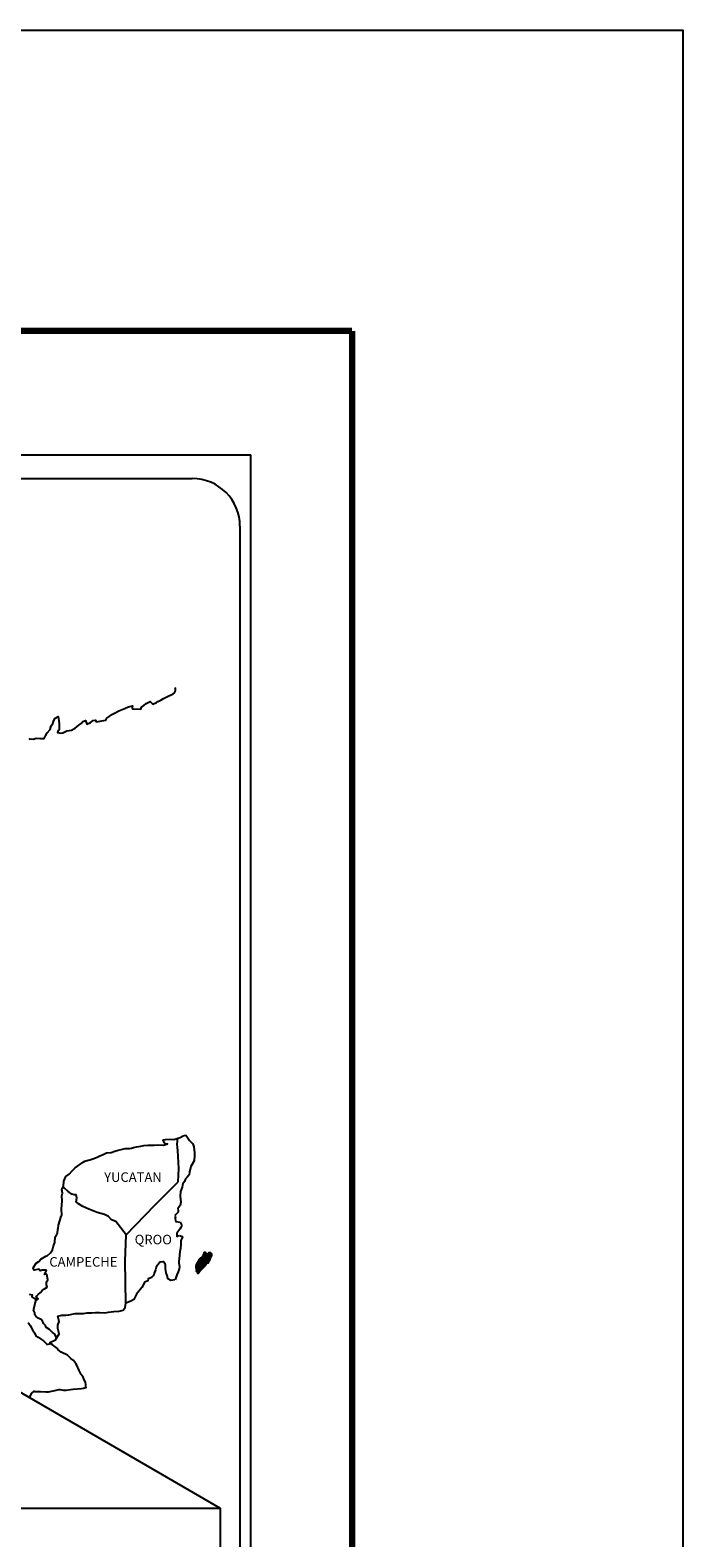
# Model space of a CAD drawing. Units: millimetres. Extents: x 349950 to 352350, y 2570228 to 2574228.
# Drawn here: x 352186 to 352350, y 2573849 to 2574228 of the extents above; entities that cross this region are included whole.
import ezdxf

# ---------------------------------------------------------------- set-up
doc = ezdxf.new("R2010")
doc.units = ezdxf.units.MM
doc.layers.add('Lomo', color=7, linetype='Continuous')
doc.styles.add('ROMANS', font='romans.shx')
picture_1 = doc.add_image_def('image1.jpg', size_in_pixel=(1057, 627))

msp = doc.modelspace()

# ---------------------------------------------------------------- linework, layer by layer
at = {"layer": 'Lomo', "color": 7}
for p, q in [((351927.24, 2574121.59), (352241.53, 2574121.59)), ((352241.53, 2572523.95), (352241.53, 2574121.59)), ((351943.04, 2574115.61), (352226.81, 2574115.61)), ((352238.81, 2574103.61), (352238.81, 2573687))]:
    msp.add_line(p, q, dxfattribs=at)
at = {"layer": 'Lomo'}
msp.add_line((352029.2, 2573975.42), (352233.8, 2573856.82, 2.32), dxfattribs=at)
at = {"layer": 'Lomo', "color": 7, "linetype": 'Continuous'}
for p, q in [((352223, 2573948.25), (352223.21, 2573949.78)), ((352223.2, 2573946.67), (352223, 2573948.25)), ((352223.45, 2573942.18), (352223.2, 2573946.67)), ((352223.26, 2573938.83), (352223.45, 2573942.18)), ((352217.42, 2573932.97), (352223.26, 2573938.83)), ((352210.15, 2573925.49), (352217.42, 2573932.97)), ((352209.91, 2573918.88), (352210.15, 2573925.49)), ((352210.12, 2573908.32), (352209.91, 2573918.88))]:
    msp.add_line(p, q, dxfattribs=at)
at = {"layer": 'Lomo', "color": 5, "linetype": 'Continuous'}
for p, q in [((352223, 2573948.25), (352223, 2573948.25)), ((352223.21, 2573949.78), (352223.78, 2573949.94)), ((352223.78, 2573949.94), (352224.56, 2573950.38)), ((352224.56, 2573950.38), (352224.9, 2573950.53)), ((352224.9, 2573950.53), (352225.29, 2573950.43)), ((352225.29, 2573950.43), (352226.08, 2573949.25)), ((352226.08, 2573949.25), (352226.91, 2573948.41)), ((352226.91, 2573948.41), (352227.21, 2573947.62)), ((352227.21, 2573947.62), (352227.41, 2573946.14)), ((352227.26, 2573944.07), (352226.44, 2573942.69)), ((352227.36, 2573945.35), (352227.26, 2573944.07)), ((352227.41, 2573946.14), (352227.36, 2573945.35)), ((352225.5, 2573940.02), (352225.07, 2573939.58)), ((352226, 2573940.61), (352225.5, 2573940.02)), ((352226.14, 2573941.21), (352226, 2573940.61)), ((352226.44, 2573942.69), (352226.14, 2573941.21)), ((352223.84, 2573936.36), (352223.8, 2573935.23)), ((352224.24, 2573937.51), (352223.84, 2573936.36)), ((352224.33, 2573938), (352224.24, 2573937.51)), ((352224.43, 2573938.34), (352224.33, 2573938)), ((352224.82, 2573938.94), (352224.43, 2573938.34)), ((352225.07, 2573939.58), (352224.82, 2573938.94)), ((352223.46, 2573932.47), (352223.22, 2573932.32)), ((352223.22, 2573932.32), (352223.27, 2573931.43)), ((352223.76, 2573932.86), (352223.46, 2573932.47)), ((352223.9, 2573933.75), (352223.76, 2573932.86)), ((352223.8, 2573935.23), (352223.9, 2573933.75)), ((352223.27, 2573931.18), (352222.44, 2573930.34)), ((352222.44, 2573930.34), (352222.58, 2573930)), ((352222.58, 2573930), (352222.53, 2573929.75)), ((352222.53, 2573929.75), (352222.59, 2573928.96)), ((352222.59, 2573928.96), (352222.73, 2573928.86)), ((352222.73, 2573928.86), (352223.76, 2573928.72)), ((352223.27, 2573931.43), (352223.27, 2573931.18)), ((352223.76, 2573928.72), (352224.21, 2573927.83)), ((352223.42, 2573926.55), (352222.94, 2573925.91)), ((352222.94, 2573925.91), (352222.94, 2573924.97)), ((352222.94, 2573924.97), (352223.28, 2573925.21)), ((352223.28, 2573925.21), (352223.72, 2573925.32)), ((352223.72, 2573926.89), (352223.42, 2573926.55)), ((352223.91, 2573927.34), (352223.72, 2573926.89)), ((352223.72, 2573925.32), (352223.91, 2573925.17)), ((352224.21, 2573927.83), (352223.91, 2573927.34)), ((352223.91, 2573925.17), (352224.4, 2573925.11)), ((352224.4, 2573925.11), (352223.92, 2573924.08)), ((352223.72, 2573921.22), (352223.63, 2573920.48)), ((352223.82, 2573922.06), (352223.72, 2573921.22)), ((352223.97, 2573923.09), (352223.82, 2573922.06)), ((352223.92, 2573924.08), (352223.92, 2573923.78)), ((352223.92, 2573923.78), (352223.97, 2573923.09)), ((352223.48, 2573919.64), (352223.39, 2573918.7)), ((352223.39, 2573918.7), (352223.39, 2573918.45)), ((352223.39, 2573918.45), (352223.58, 2573917.57)), ((352223.58, 2573920.18), (352223.48, 2573919.64)), ((352223.58, 2573917.57), (352223.49, 2573916.92)), ((352223.63, 2573920.48), (352223.58, 2573920.18)), ((352222.8, 2573914.95), (352222.49, 2573914.22)), ((352222.95, 2573915.44), (352222.8, 2573914.95)), ((352223.24, 2573916.18), (352222.95, 2573915.44)), ((352223.49, 2573916.92), (352223.24, 2573916.18))]:
    msp.add_line(p, q, dxfattribs=at)
at = {"layer": 'Lomo', "color": 255, "linetype": 'Continuous', "elevation": 2.32}
msp.add_lwpolyline([(349950.21, 2574228.33), (352350.21, 2574228.33), (352350.21, 2572428.33), (349950.21, 2572428.33)], close=True, dxfattribs=at)
at = {"layer": 'Lomo', "color": 7, "linetype": 'Continuous', "const_width": 1.6}
for points in [[(350015.17, 2574152.74), (352267.02, 2574152.74)], [(352267.02, 2572491.43), (352267.02, 2574152.74)]]:
    msp.add_lwpolyline(points, dxfattribs=at)
at = {"layer": 'Lomo', "color": 7, "linetype": 'Continuous'}
for points in [[(352185.8, 2574049.98), (352186.05, 2574050.17), (352186.83, 2574050.07), (352187.56, 2574050.32), (352188.6, 2574050.27), (352189.57, 2574050.27), (352189.87, 2574050.97), (352190.3, 2574051.71), (352191.04, 2574052.55), (352191.33, 2574053.44), (352191.73, 2574054.03), (352191.97, 2574054.82), (352192.36, 2574055.36), (352193.09, 2574055.76), (352193.24, 2574054.67), (352193.34, 2574053.98), (352193.29, 2574052.45), (352193.1, 2574052.26), (352192.9, 2574051.81), (352193.01, 2574051.76), (352193.64, 2574051.61), (352194.28, 2574051.71), (352194.77, 2574051.95), (352195.26, 2574052.16), (352196.43, 2574052.4), (352197.02, 2574052.7), (352197.36, 2574052.9), (352198.39, 2574053.69), (352198.83, 2574054.03), (352199.32, 2574054.53), (352199.95, 2574054.78), (352200.25, 2574053.89), (352201.23, 2574054.33), (352201.92, 2574054.78), (352202.45, 2574054.88), (352202.6, 2574054.48), (352205.05, 2574054.88), (352205.3, 2574055.37), (352206.77, 2574056.36), (352207.06, 2574056.56), (352208.33, 2574057.26), (352210.05, 2574057.89), (352210.14, 2574058), (352210.73, 2574058.24), (352211.12, 2574058.34), (352211.81, 2574058.44), (352211.66, 2574058), (352211.76, 2574057.75), (352213.86, 2574057.61), (352214.06, 2574058.15), (352214.65, 2574058.59), (352215.19, 2574059.08), (352216.26, 2574059.53), (352216.85, 2574058.94), (352217.78, 2574059.29), (352218.12, 2574059.58), (352218.91, 2574059.93), (352219.55, 2574060.32), (352220.43, 2574060.76), (352222, 2574061.46), (352222.34, 2574061.76), (352222.49, 2574062.05), (352222.58, 2574062.4), (352222.63, 2574062.84), (352222.53, 2574063.09)], [(352210.15, 2573925.49), (352207.6, 2573928.87), (352206.47, 2573929.31), (352205.73, 2573930.11), (352204.75, 2573930.6), (352202.88, 2573931.14), (352200.82, 2573931.98), (352199.25, 2573932.63), (352198.17, 2573933.27), (352197.63, 2573933.82), (352197.78, 2573934.7), (352197.57, 2573935.54), (352197.08, 2573935.59), (352196.5, 2573935.69), (352195.61, 2573936.43), (352194.68, 2573937.22), (352194.34, 2573937.47), (352194.01, 2573937.05)], [(352192.65, 2573899.71), (352192.65, 2573899.71), (352192.65, 2573899.71), (352192.15, 2573900.62), (352191.66, 2573900.92), (352190.92, 2573901.71), (352189.99, 2573902.3), (352189.89, 2573902.74), (352189.4, 2573903.23), (352189.3, 2573903.48), (352189.11, 2573903.82), (352188.81, 2573904.22), (352188.42, 2573904.42), (352188.08, 2573904.56), (352187.49, 2573905.06), (352187.24, 2573905.36), (352187.19, 2573905.55), (352187.19, 2573905.9), (352186.94, 2573906.39), (352186.9, 2573906.49), (352186.94, 2573906.84), (352186.94, 2573906.84), (352186.94, 2573906.84), (352187.72, 2573910.09)], [(352185.76, 2573884.46), (352186.49, 2573885.7), (352187.03, 2573886.19), (352187.23, 2573886.1), (352187.52, 2573886.1), (352188.64, 2573886.1), (352189.97, 2573886.05), (352190.61, 2573886.05), (352191.78, 2573886.25), (352192.27, 2573886.39), (352193.25, 2573886.59), (352193.54, 2573886.59), (352194.38, 2573886.45), (352195.11, 2573886.45), (352196.14, 2573886.59), (352196.83, 2573886.7), (352198.93, 2573886.85), (352199.42, 2573886.94), (352199.42, 2573886.94), (352200.16, 2573887.09), (352200.06, 2573887.25), (352200.01, 2573887.78), (352199.96, 2573888.43), (352199.62, 2573889.02), (352199.37, 2573889.71), (352198.88, 2573890.4), (352198.39, 2573891.39), (352197.75, 2573892.72), (352197.55, 2573893.16), (352197.26, 2573893.51), (352196.82, 2573893.95), (352196.27, 2573894.44), (352195.44, 2573895.23), (352193.82, 2573896.02), (352193.04, 2573896.56), (352192.89, 2573896.96), (352191.35, 2573898.09), (352190.98, 2573898.39), (352192.4, 2573899.13), (352193.37, 2573900.61), (352193.03, 2573901.94), (352192.98, 2573902.78), (352193.32, 2573903.67), (352193.03, 2573905.05), (352194.01, 2573905.3), (352195.03, 2573905.3), (352195.77, 2573905.4), (352197.39, 2573905.69), (352198.22, 2573905.7), (352199.49, 2573905.75), (352199.89, 2573905.79), (352199.89, 2573905.79), (352200.38, 2573905.89), (352201.5, 2573905.85), (352202.48, 2573905.95), (352203.46, 2573906), (352204.79, 2573905.9), (352205.77, 2573906.05), (352207.04, 2573906.24), (352208.41, 2573906.3), (352209.39, 2573906.55), (352209.93, 2573907.24), (352210.12, 2573908.32)], [(352185.51, 2573903.44), (352186.06, 2573902.7), (352186.59, 2573901.62), (352187.09, 2573900.83), (352187.48, 2573900.14), (352188.07, 2573899.75), (352188.86, 2573899.15), (352189.35, 2573898.81), (352189.95, 2573898.26), (352190.27, 2573897.94)], [(352190.24, 2573897.94), (352191.27, 2573898.14), (352191.61, 2573897.89)]]:
    msp.add_lwpolyline(points, dxfattribs=at)
at = {"layer": 'Lomo', "color": 5, "linetype": 'Continuous'}
for points in [[(352185.81, 2573910.62), (352186.5, 2573910.42), (352186.45, 2573909.88), (352187.33, 2573909.34), (352187.63, 2573909.19), (352188.03, 2573909.44), (352187.53, 2573909.83), (352187.68, 2573910.18), (352188.07, 2573910.52), (352188.66, 2573910.97), (352189.05, 2573911.51), (352189.64, 2573911.91), (352190.27, 2573912.35), (352190.17, 2573912.94), (352190.17, 2573913.68), (352190.51, 2573914.22), (352190.22, 2573915.51), (352190.02, 2573915.66), (352189.68, 2573915.51), (352190.17, 2573916.55), (352189.92, 2573916.65), (352189.09, 2573916.65), (352188.55, 2573916.45), (352188.25, 2573916.89), (352187.42, 2573916.69), (352187.08, 2573916.59), (352187.08, 2573916.59), (352186.84, 2573916.94), (352186.79, 2573917.23), (352187.52, 2573918.37), (352188.2, 2573918.76), (352188.74, 2573919.35), (352190.01, 2573920.15), (352190.36, 2573920.34), (352191.14, 2573920.94), (352191.67, 2573921.73), (352191.87, 2573922.71), (352192.27, 2573923.6), (352192.36, 2573924.99), (352192.7, 2573925.43), (352192.94, 2573925.93), (352192.99, 2573926.86), (352193.09, 2573927.06), (352193.19, 2573927.95), (352193.53, 2573928.98), (352193.87, 2573930.17), (352193.97, 2573930.37), (352193.91, 2573932.04), (352193.97, 2573932.93), (352194.11, 2573934.02), (352194.01, 2573935.3), (352194.15, 2573935.94), (352194.01, 2573936.93), (352194.44, 2573937.77), (352194.54, 2573938.96), (352194.98, 2573940.14), (352195.86, 2573940.73), (352196.6, 2573941.62), (352197.33, 2573942.31), (352198.56, 2573943.15), (352199.34, 2573943.8), (352199.78, 2573943.99), (352200.61, 2573944.29), (352201.06, 2573944.39), (352201.79, 2573944.64), (352202.47, 2573944.83), (352202.91, 2573945.03), (352203.55, 2573945.33), (352204.38, 2573945.72), (352205.26, 2573946.12), (352206.44, 2573946.17), (352207.32, 2573946.52), (352208.21, 2573946.77), (352208.94, 2573946.96), (352209.91, 2573947.21), (352211.04, 2573947.21), (352211.49, 2573947.31), (352212.02, 2573947.46), (352212.76, 2573947.65), (352213.88, 2573947.81), (352214.62, 2573947.96), (352215.64, 2573948.06), (352217.22, 2573948.01), (352218.1, 2573948.1), (352219.52, 2573948.01), (352220.4, 2573948.3), (352220.54, 2573948.36), (352220.21, 2573948.3), (352219.76, 2573948.75), (352219.47, 2573949.34), (352220.11, 2573949.49), (352221.09, 2573949.54), (352222.16, 2573949.49), (352223.26, 2573949.8)], [(352222.46, 2573914.16), (352221.38, 2573914.01), (352220.69, 2573914.46), (352220.6, 2573914.99), (352220.25, 2573915.98), (352220.05, 2573917.07), (352220.1, 2573917.86), (352220.01, 2573918.21), (352219.46, 2573918.8), (352219.37, 2573918.75), (352218.83, 2573918.65), (352218.63, 2573918.6), (352218.19, 2573918.05), (352218.04, 2573917.91), (352217.7, 2573917.36), (352217.61, 2573917.06), (352217.55, 2573916.72), (352217.46, 2573916.42), (352217.26, 2573915.88), (352217.22, 2573915.78), (352217.22, 2573915.78), (352217.22, 2573915.78), (352217.12, 2573915.48), (352217.12, 2573915.44), (352217.02, 2573915.34), (352216.97, 2573915.19), (352216.53, 2573914.74), (352216.53, 2573914.74), (352216.53, 2573914.74), (352216.24, 2573914.64), (352215.99, 2573914.55), (352215.75, 2573914.4), (352215.65, 2573913.96), (352214.91, 2573913.56), (352214.72, 2573913.36), (352214.09, 2573912.27), (352212.82, 2573910.55), (352212.82, 2573910.55), (352212.08, 2573909.21), (352211.49, 2573908.92), (352210.95, 2573908.67), (352210.12, 2573908.32)]]:
    msp.add_lwpolyline(points, dxfattribs=at)
at = {"layer": 'Lomo', "color": 7}
msp.add_arc((352226.81, 2574103.61), 12, 0, 90, dxfattribs=at)

# ---------------------------------------------------------------- texts
at = {"layer": 'Lomo', "color": 7, "char_height": 2.4, "width": 25.138, "attachment_point": 1, "style": 'ROMANS'}
for s, insert in [('YUCATAN', (352204.64, 2573941.21, 2.32)), ('QROO', (352212.32, 2573925.51, 2.32)), ('CAMPECHE', (352190.85, 2573919.9, 2.32))]:
    msp.add_mtext(s, dxfattribs=dict(at, insert=insert))

# ---------------------------------------------------------------- referenced raster images: frames only (the image files are external)
image = msp.add_image(picture_1, insert=(351938.61, 2573681.72, 2.32), size_in_units=(295.19, 175.1))
image.dxf.flags = 7

# ---------------------------------------------------------------- meshes
at = {"layer": 'Lomo', "color": 5, "linetype": 'Continuous'}
mesh = msp.add_polyface(dxfattribs=at)
corners = [(352228.92, 2573919.67), (352230.85, 2573918.47), (352230.86, 2573918.49), (352228.94, 2573919.68), (352230.87, 2573918.51), (352228.95, 2573919.7), (352231.01, 2573918.76), (352229.18, 2573919.89), (352231.12, 2573918.95), (352229.31, 2573920.08), (352231.15, 2573919.01), (352229.35, 2573920.13), (352231.22, 2573919.13), (352229.45, 2573920.22), (352231.27, 2573919.22), (352229.51, 2573920.31), (352231.3, 2573919.27), (352229.52, 2573920.38), (352231.31, 2573919.32), (352229.53, 2573920.42), (352231.34, 2573919.44), (352229.58, 2573920.53), (352231.38, 2573919.59), (352229.66, 2573920.65), (352231.41, 2573919.72), (352229.7, 2573920.78), (352231.42, 2573919.79), (352229.71, 2573920.85), (352231.45, 2573919.84), (352229.73, 2573920.91), (352231.5, 2573919.92), (352229.73, 2573921.01), (352229.73, 2573921.01), (352231.52, 2573919.95), (352229.78, 2573921.02), (352230.26, 2573920.73), (352231.52, 2573919.95), (352230.34, 2573920.69), (352231.54, 2573919.99), (352230.44, 2573920.67), (352231.55, 2573920), (352230.47, 2573920.66), (352231.57, 2573920.04), (352230.57, 2573920.66), (352231.59, 2573920.07), (352230.63, 2573920.66), (352231.59, 2573920.07), (352230.64, 2573920.66), (352231.61, 2573920.1), (352230.7, 2573920.67), (352231.62, 2573920.12), (352230.74, 2573920.67), (352231.67, 2573920.21), (352230.9, 2573920.69), (352231.71, 2573920.26), (352230.95, 2573920.73), (352231.73, 2573920.3), (352230.97, 2573920.76), (352231.72, 2573920.36), (352231.01, 2573920.8), (352231.72, 2573920.41), (352231.07, 2573920.81), (352231.72, 2573920.43), (352231.09, 2573920.82), (352231.72, 2573920.44), (352231.1, 2573920.82), (352231.25, 2573920.73), (352231.71, 2573920.45), (352231.3, 2573920.71), (352231.71, 2573920.45), (352231.3, 2573920.71), (352231.71, 2573920.45), (352231.31, 2573920.71), (352231.71, 2573920.46), (352231.32, 2573920.71), (352231.71, 2573920.46), (352231.32, 2573920.71), (352231.71, 2573920.47), (352231.33, 2573920.71), (352231.71, 2573920.47), (352231.34, 2573920.71), (352231.71, 2573920.48), (352231.35, 2573920.71), (352231.71, 2573920.5), (352231.38, 2573920.71), (352231.71, 2573920.51), (352231.39, 2573920.71), (352231.71, 2573920.51), (352231.4, 2573920.71), (352231.71, 2573920.51), (352231.4, 2573920.71), (352231.71, 2573920.52), (352231.41, 2573920.71), (352231.71, 2573920.53), (352231.42, 2573920.71), (352231.71, 2573920.56), (352231.44, 2573920.73), (352231.71, 2573920.57), (352231.45, 2573920.73), (352231.71, 2573920.57), (352231.45, 2573920.73), (352231.71, 2573920.58), (352231.46, 2573920.73), (352231.69, 2573920.61), (352231.47, 2573920.74), (352231.68, 2573920.63), (352231.49, 2573920.75), (352231.67, 2573920.65), (352231.51, 2573920.75), (352231.66, 2573920.66), (352231.51, 2573920.75), (352231.64, 2573920.7), (352231.54, 2573920.76), (352231.63, 2573920.72), (352231.56, 2573920.76)]
mesh.append_faces([[corners[k] for k in face] for face in [(0, 1, 2, 3), (3, 2, 4, 5), (5, 4, 6, 7), (7, 6, 8, 9), (9, 8, 10, 11), (11, 10, 12, 13), (13, 12, 14, 15), (15, 14, 16, 17), (17, 16, 18, 19), (19, 18, 20, 21), (21, 20, 22, 23), (23, 22, 24, 25), (25, 24, 26, 27), (27, 26, 28, 29), (29, 28, 30, 31), (32, 30, 33, 34), (35, 33, 36, 37), (37, 36, 38, 39), (39, 38, 40, 41), (41, 40, 42, 43), (43, 42, 44, 45), (45, 44, 46, 47), (47, 46, 48, 49), (49, 48, 50, 51), (51, 50, 52, 53), (53, 52, 54, 55), (55, 54, 56, 57), (57, 56, 58, 59), (59, 58, 60, 61), (61, 60, 62, 63), (63, 62, 64, 65), (66, 64, 67, 68), (68, 67, 69, 70), (70, 69, 71, 72), (72, 71, 73, 74), (74, 73, 75, 76), (76, 75, 77, 78), (78, 77, 79, 80), (80, 79, 81, 82), (82, 81, 83, 84), (84, 83, 85, 86), (86, 85, 87, 88), (88, 87, 89, 90), (90, 89, 91, 92), (92, 91, 93, 94), (94, 93, 95, 96), (96, 95, 97, 98), (98, 97, 99, 100), (100, 99, 101, 102), (102, 101, 103, 104), (104, 103, 105, 106), (106, 105, 107, 108), (108, 107, 109, 110), (110, 109, 111, 112), (112, 111, 113, 114)]], dxfattribs={"vtx0": -1, "vtx2": -1, "color": 5})
mesh = msp.add_polyface(dxfattribs=at)
corners = [(352229.78, 2573921.02), (352230.26, 2573920.73), (352230.26, 2573920.74), (352229.79, 2573921.03), (352230.24, 2573920.79), (352229.84, 2573921.04), (352230.23, 2573920.81), (352229.86, 2573921.04), (352230.21, 2573920.88), (352229.97, 2573921.03), (352230.2, 2573920.93), (352230.05, 2573921.02), (352230.19, 2573920.94), (352230.06, 2573921.02), (352230.13, 2573921.01), (352230.13, 2573921.01), (352230.93, 2573920.9), (352230.96, 2573920.9), (352230.93, 2573920.92), (352230.99, 2573920.9), (352230.93, 2573920.93), (352231, 2573920.89), (352230.93, 2573920.94), (352231.1, 2573920.82), (352231.25, 2573920.73), (352231.23, 2573920.75), (352231.11, 2573920.82), (352231, 2573920.89), (352230.93, 2573920.94), (352231.23, 2573920.75), (352231.11, 2573920.82), (352231, 2573920.89), (352230.93, 2573920.94), (352231.22, 2573920.76), (352231.12, 2573920.83), (352231.01, 2573920.89), (352230.93, 2573920.95), (352231.22, 2573920.77), (352231.12, 2573920.83), (352231.01, 2573920.89), (352230.93, 2573920.95), (352231.22, 2573920.77), (352231.12, 2573920.83), (352231.02, 2573920.9), (352230.93, 2573920.95), (352231.21, 2573920.78), (352231.12, 2573920.83), (352231.03, 2573920.9), (352230.93, 2573920.96), (352231.2, 2573920.79), (352231.12, 2573920.84), (352231.04, 2573920.9), (352230.93, 2573920.96), (352231.19, 2573920.8), (352231.13, 2573920.84), (352231.07, 2573920.9), (352230.96, 2573920.97), (352231.2, 2573920.82), (352231.13, 2573920.86), (352231.08, 2573920.9), (352230.97, 2573920.97), (352231.2, 2573920.83), (352231.13, 2573920.87), (352231.08, 2573920.9), (352230.97, 2573920.97), (352231.13, 2573920.87), (352231.2, 2573920.83), (352231.13, 2573920.87), (352231.08, 2573920.9), (352230.97, 2573920.97), (352231.2, 2573920.83), (352231.13, 2573920.87), (352231.1, 2573920.9), (352230.98, 2573920.97), (352231.2, 2573920.84), (352231.12, 2573920.89), (352231.11, 2573920.9), (352230.99, 2573920.97), (352231.2, 2573920.84), (352231.19, 2573920.88), (352231.03, 2573920.98), (352231.19, 2573920.89), (352231.04, 2573920.98), (352231.19, 2573920.89), (352231.05, 2573920.98), (352231.19, 2573920.9), (352231.05, 2573920.98), (352231.21, 2573920.9), (352231.07, 2573920.99), (352231.23, 2573920.91), (352231.11, 2573920.98), (352231.24, 2573920.91), (352231.13, 2573920.98), (352231.25, 2573920.91), (352231.13, 2573920.99), (352231.28, 2573920.92), (352231.16, 2573920.99), (352231.3, 2573920.92), (352231.19, 2573920.99), (352231.35, 2573920.93), (352231.24, 2573920.99), (352231.56, 2573920.76), (352231.63, 2573920.72), (352231.6, 2573920.77), (352231.6, 2573920.77), (352231.36, 2573920.93), (352231.25, 2573920.99), (352231.36, 2573920.93), (352231.25, 2573920.99), (352231.47, 2573920.93), (352231.36, 2573920.99), (352231.47, 2573920.93), (352231.38, 2573920.99), (352231.48, 2573920.95), (352231.43, 2573920.99), (352231.48, 2573920.98)]
mesh.append_faces([[corners[k] for k in face] for face in [(0, 1, 2, 3), (3, 2, 4, 5), (5, 4, 6, 7), (7, 6, 8, 9), (9, 8, 10, 11), (11, 10, 12, 13), (13, 12, 14, 15), (16, 16, 17, 18), (18, 17, 19, 20), (20, 19, 21, 22), (23, 24, 25, 26), (22, 21, 27, 28), (26, 25, 29, 30), (28, 27, 31, 32), (30, 29, 33, 34), (32, 31, 35, 36), (34, 33, 37, 38), (36, 35, 39, 40), (38, 37, 41, 42), (40, 39, 43, 44), (42, 41, 45, 46), (44, 43, 47, 48), (46, 45, 49, 50), (48, 47, 51, 52), (50, 49, 53, 54), (52, 51, 55, 56), (54, 53, 57, 58), (56, 55, 59, 60), (58, 57, 61, 62), (60, 59, 63, 64), (65, 61, 66, 67), (64, 63, 68, 69), (67, 66, 70, 71), (69, 68, 72, 73), (71, 70, 74, 75), (73, 72, 76, 77), (75, 74, 78, 76), (77, 78, 79, 80), (80, 79, 81, 82), (82, 81, 83, 84), (84, 83, 85, 86), (86, 85, 87, 88), (88, 87, 89, 90), (90, 89, 91, 92), (92, 91, 93, 94), (94, 93, 95, 96), (96, 95, 97, 98), (98, 97, 99, 100), (101, 102, 103, 104), (100, 99, 105, 106), (106, 105, 107, 108), (108, 107, 109, 110), (110, 109, 111, 112), (112, 111, 113, 114), (114, 113, 115, 115)]], dxfattribs={"vtx0": -1, "vtx2": -1, "color": 5})
mesh = msp.add_polyface(dxfattribs=at)
corners = [(352228.18, 2573915.84), (352228.22, 2573915.83), (352228.15, 2573915.88), (352228.22, 2573915.83), (352228.14, 2573915.88), (352228.26, 2573915.83), (352228.13, 2573915.91), (352228.29, 2573915.83), (352228.12, 2573915.93), (352228.32, 2573915.84), (352228.11, 2573915.97), (352228.34, 2573915.86), (352228.1, 2573916.01), (352228.41, 2573915.93), (352228.09, 2573916.13), (352228.42, 2573915.94), (352228.09, 2573916.14), (352228.45, 2573915.97), (352228.08, 2573916.2), (352227.81, 2573916.36), (352227.82, 2573916.37), (352227.8, 2573916.38), (352228.46, 2573915.98), (352228.07, 2573916.22), (352227.82, 2573916.38), (352227.81, 2573916.39), (352228.46, 2573915.98), (352228.07, 2573916.22), (352227.83, 2573916.38), (352227.81, 2573916.39), (352228.47, 2573915.99), (352228.07, 2573916.23), (352227.84, 2573916.38), (352227.81, 2573916.39), (352228.47, 2573915.99), (352228.07, 2573916.24), (352227.86, 2573916.39), (352227.83, 2573916.4), (352228.48, 2573916), (352228.05, 2573916.27), (352227.87, 2573916.39), (352227.83, 2573916.41), (352228.48, 2573916.01), (352228.04, 2573916.28), (352227.89, 2573916.39), (352227.84, 2573916.42), (352228.49, 2573916.02), (352228.03, 2573916.3), (352227.9, 2573916.39), (352227.84, 2573916.42), (352228.49, 2573916.02), (352228.03, 2573916.31), (352227.93, 2573916.38), (352227.84, 2573916.44), (352228.5, 2573916.03), (352228.02, 2573916.33), (352228.02, 2573916.34), (352227.85, 2573916.45), (352228.5, 2573916.04), (352228.5, 2573916.04), (352227.85, 2573916.45), (352228.51, 2573916.06), (352227.85, 2573916.47), (352228.52, 2573916.07), (352227.86, 2573916.48), (352228.56, 2573916.13), (352227.9, 2573916.54), (352228.57, 2573916.15), (352227.9, 2573916.57), (352228.6, 2573916.19), (352227.9, 2573916.62), (352228.62, 2573916.21), (352227.9, 2573916.66), (352228.66, 2573916.27), (352227.87, 2573916.75), (352228.69, 2573916.32), (352227.85, 2573916.84), (352228.7, 2573916.33), (352227.8, 2573916.89), (352228.71, 2573916.35), (352227.77, 2573916.93), (352228.72, 2573916.36), (352227.75, 2573916.96), (352228.73, 2573916.38), (352227.75, 2573916.99), (352228.75, 2573916.41), (352227.76, 2573917.02), (352228.76, 2573916.41), (352227.76, 2573917.03), (352228.77, 2573916.43), (352227.76, 2573917.05), (352228.84, 2573916.5), (352227.73, 2573917.18), (352228.89, 2573916.56), (352227.7, 2573917.3), (352228.91, 2573916.57), (352227.69, 2573917.33), (352228.93, 2573916.59), (352227.69, 2573917.36), (352228.94, 2573916.61), (352227.69, 2573917.38), (352228.96, 2573916.63), (352227.71, 2573917.41), (352228.99, 2573916.67), (352227.71, 2573917.46), (352229.02, 2573916.7), (352227.72, 2573917.51), (352229.05, 2573916.73), (352227.73, 2573917.55), (352229.06, 2573916.74), (352227.73, 2573917.57)]
mesh.append_faces([[corners[k] for k in face] for face in [(0, 0, 1, 2), (2, 1, 3, 4), (4, 3, 5, 6), (6, 5, 7, 8), (8, 7, 9, 10), (10, 9, 11, 12), (12, 11, 13, 14), (14, 13, 15, 16), (16, 15, 17, 18), (19, 19, 20, 21), (18, 17, 22, 23), (21, 20, 24, 25), (23, 22, 26, 27), (25, 24, 28, 29), (27, 26, 30, 31), (29, 28, 32, 33), (31, 30, 34, 35), (33, 32, 36, 37), (35, 34, 38, 39), (37, 36, 40, 41), (39, 38, 42, 43), (41, 40, 44, 45), (43, 42, 46, 47), (45, 44, 48, 49), (47, 46, 50, 51), (49, 48, 52, 53), (51, 50, 54, 55), (53, 52, 56, 57), (55, 54, 58, 56), (57, 58, 59, 60), (60, 59, 61, 62), (62, 61, 63, 64), (64, 63, 65, 66), (66, 65, 67, 68), (68, 67, 69, 70), (70, 69, 71, 72), (72, 71, 73, 74), (74, 73, 75, 76), (76, 75, 77, 78), (78, 77, 79, 80), (80, 79, 81, 82), (82, 81, 83, 84), (84, 83, 85, 86), (86, 85, 87, 88), (88, 87, 89, 90), (90, 89, 91, 92), (92, 91, 93, 94), (94, 93, 95, 96), (96, 95, 97, 98), (98, 97, 99, 100), (100, 99, 101, 102), (102, 101, 103, 104), (104, 103, 105, 106), (106, 105, 107, 108), (108, 107, 109, 110)]], dxfattribs={"vtx0": -1, "vtx2": -1, "color": 5})
mesh = msp.add_polyface(dxfattribs=at)
corners = [(352227.73, 2573917.57), (352229.06, 2573916.74), (352229.07, 2573916.75), (352227.73, 2573917.57), (352227.73, 2573917.57), (352229.07, 2573916.75), (352227.73, 2573917.58), (352227.73, 2573917.58), (352229.08, 2573916.76), (352227.73, 2573917.59), (352229.08, 2573916.76), (352227.74, 2573917.59), (352229.09, 2573916.77), (352227.74, 2573917.61), (352229.1, 2573916.78), (352227.74, 2573917.62), (352227.74, 2573917.62), (352229.1, 2573916.78), (352227.74, 2573917.63), (352229.11, 2573916.79), (352227.74, 2573917.63), (352227.74, 2573917.63), (352229.12, 2573916.8), (352227.74, 2573917.65), (352229.13, 2573916.82), (352227.74, 2573917.68), (352229.15, 2573916.83), (352227.74, 2573917.7), (352229.15, 2573916.83), (352227.74, 2573917.71), (352229.16, 2573916.84), (352227.74, 2573917.72), (352229.17, 2573916.85), (352227.74, 2573917.74), (352229.17, 2573916.86), (352227.74, 2573917.74), (352229.18, 2573916.86), (352227.75, 2573917.75), (352229.19, 2573916.87), (352227.75, 2573917.76), (352229.19, 2573916.88), (352227.76, 2573917.77), (352229.2, 2573916.89), (352227.76, 2573917.78), (352229.22, 2573916.91), (352227.77, 2573917.8), (352229.23, 2573916.92), (352227.78, 2573917.81), (352229.24, 2573916.93), (352227.78, 2573917.84), (352229.26, 2573916.95), (352227.79, 2573917.86), (352229.27, 2573916.96), (352227.79, 2573917.87), (352229.28, 2573916.97), (352227.79, 2573917.89), (352229.29, 2573916.97), (352227.79, 2573917.9), (352229.29, 2573916.98), (352227.8, 2573917.9), (352229.3, 2573916.99), (352227.8, 2573917.92), (352229.31, 2573917), (352227.8, 2573917.93), (352229.32, 2573917), (352227.8, 2573917.94), (352229.33, 2573917.01), (352227.8, 2573917.96), (352229.34, 2573917.03), (352227.8, 2573917.98), (352229.35, 2573917.03), (352227.81, 2573917.99), (352227.81, 2573917.99), (352229.35, 2573917.04), (352227.8, 2573918), (352227.8, 2573918), (352229.36, 2573917.04), (352227.8, 2573918), (352229.36, 2573917.04), (352227.81, 2573918), (352229.36, 2573917.05), (352227.81, 2573918.01), (352229.37, 2573917.05), (352227.81, 2573918.02), (352229.37, 2573917.06), (352227.81, 2573918.02), (352227.81, 2573918.02), (352229.38, 2573917.06), (352227.81, 2573918.03), (352229.39, 2573917.08), (352227.81, 2573918.06), (352229.41, 2573917.1), (352227.83, 2573918.08), (352229.42, 2573917.1), (352227.83, 2573918.08), (352229.43, 2573917.11), (352227.84, 2573918.09), (352229.43, 2573917.12), (352227.85, 2573918.1), (352229.45, 2573917.13), (352227.86, 2573918.11), (352229.46, 2573917.14), (352227.87, 2573918.13), (352229.47, 2573917.15), (352227.88, 2573918.13), (352229.47, 2573917.15), (352227.88, 2573918.14), (352229.48, 2573917.16), (352227.88, 2573918.15), (352229.48, 2573917.16), (352227.88, 2573918.15), (352229.49, 2573917.17), (352227.89, 2573918.16), (352227.89, 2573918.16), (352229.5, 2573917.18), (352227.89, 2573918.17), (352229.5, 2573917.18), (352227.89, 2573918.18), (352229.52, 2573917.2), (352227.9, 2573918.21)]
mesh.append_faces([[corners[k] for k in face] for face in [(0, 1, 2, 3), (4, 2, 5, 6), (7, 5, 8, 9), (9, 8, 10, 11), (11, 10, 12, 13), (13, 12, 14, 15), (16, 14, 17, 18), (18, 17, 19, 20), (21, 19, 22, 23), (23, 22, 24, 25), (25, 24, 26, 27), (27, 26, 28, 29), (29, 28, 30, 31), (31, 30, 32, 33), (33, 32, 34, 35), (35, 34, 36, 37), (37, 36, 38, 39), (39, 38, 40, 41), (41, 40, 42, 43), (43, 42, 44, 45), (45, 44, 46, 47), (47, 46, 48, 49), (49, 48, 50, 51), (51, 50, 52, 53), (53, 52, 54, 55), (55, 54, 56, 57), (57, 56, 58, 59), (59, 58, 60, 61), (61, 60, 62, 63), (63, 62, 64, 65), (65, 64, 66, 67), (67, 66, 68, 69), (69, 68, 70, 71), (72, 70, 73, 74), (75, 73, 76, 77), (77, 76, 78, 79), (79, 78, 80, 81), (81, 80, 82, 83), (83, 82, 84, 85), (86, 84, 87, 88), (88, 87, 89, 90), (90, 89, 91, 92), (92, 91, 93, 94), (94, 93, 95, 96), (96, 95, 97, 98), (98, 97, 99, 100), (100, 99, 101, 102), (102, 101, 103, 104), (104, 103, 105, 106), (106, 105, 107, 108), (108, 107, 109, 110), (110, 109, 111, 112), (113, 111, 114, 115), (115, 114, 116, 117), (117, 116, 118, 119)]], dxfattribs={"vtx0": -1, "vtx2": -1, "color": 5})
mesh = msp.add_polyface(dxfattribs=at)
corners = [(352227.9, 2573918.21), (352229.52, 2573917.2), (352229.53, 2573917.21), (352227.9, 2573918.22), (352229.53, 2573917.21), (352227.9, 2573918.22), (352229.54, 2573917.22), (352227.92, 2573918.23), (352229.56, 2573917.24), (352227.93, 2573918.25), (352229.57, 2573917.24), (352227.94, 2573918.25), (352229.57, 2573917.25), (352227.94, 2573918.26), (352229.58, 2573917.25), (352227.94, 2573918.27), (352229.58, 2573917.25), (352227.94, 2573918.27), (352229.58, 2573917.26), (352227.94, 2573918.28), (352229.59, 2573917.26), (352227.94, 2573918.29), (352229.6, 2573917.27), (352227.94, 2573918.3), (352229.6, 2573917.28), (352227.95, 2573918.31), (352229.61, 2573917.29), (352227.96, 2573918.31), (352227.96, 2573918.31), (352229.62, 2573917.3), (352227.96, 2573918.33), (352229.62, 2573917.3), (352227.96, 2573918.33), (352229.63, 2573917.31), (352227.96, 2573918.34), (352229.63, 2573917.31), (352227.96, 2573918.35), (352229.64, 2573917.32), (352227.97, 2573918.35), (352229.64, 2573917.32), (352227.98, 2573918.35), (352229.65, 2573917.33), (352228, 2573918.35), (352229.66, 2573917.34), (352228, 2573918.36), (352229.66, 2573917.34), (352228, 2573918.37), (352228, 2573918.37), (352229.66, 2573917.34), (352228, 2573918.37), (352228, 2573918.37), (352229.67, 2573917.35), (352228.01, 2573918.37), (352228.01, 2573918.37), (352229.67, 2573917.35), (352228.02, 2573918.37), (352228.02, 2573918.37), (352229.67, 2573917.35), (352228.02, 2573918.38), (352228.02, 2573918.38), (352229.67, 2573917.36), (352228.02, 2573918.38), (352229.68, 2573917.36), (352228.02, 2573918.39), (352228.02, 2573918.39), (352229.68, 2573917.36), (352228.02, 2573918.39), (352228.02, 2573918.39), (352229.69, 2573917.37), (352228.03, 2573918.39), (352229.7, 2573917.38), (352228.04, 2573918.41), (352229.71, 2573917.39), (352228.05, 2573918.42), (352229.72, 2573917.4), (352228.06, 2573918.43), (352229.72, 2573917.41), (352228.06, 2573918.43), (352229.73, 2573917.41), (352228.07, 2573918.44), (352229.73, 2573917.42), (352228.07, 2573918.45), (352229.74, 2573917.42), (352228.08, 2573918.45), (352229.74, 2573917.43), (352228.08, 2573918.45), (352228.08, 2573918.45), (352229.74, 2573917.43), (352228.09, 2573918.45), (352228.09, 2573918.45), (352229.75, 2573917.43), (352228.09, 2573918.46), (352228.09, 2573918.46), (352229.75, 2573917.44), (352228.09, 2573918.47), (352229.75, 2573917.44), (352228.1, 2573918.47), (352228.1, 2573918.47), (352229.76, 2573917.44), (352228.1, 2573918.47), (352229.76, 2573917.45), (352228.1, 2573918.47), (352229.76, 2573917.45), (352228.11, 2573918.47), (352228.11, 2573918.47), (352229.77, 2573917.45), (352228.11, 2573918.48), (352229.77, 2573917.46), (352228.12, 2573918.48), (352229.77, 2573917.46), (352228.12, 2573918.49), (352228.12, 2573918.49), (352229.78, 2573917.46), (352228.12, 2573918.49), (352228.12, 2573918.49), (352229.78, 2573917.47), (352228.12, 2573918.49), (352229.78, 2573917.47), (352228.12, 2573918.5), (352228.12, 2573918.5), (352229.79, 2573917.48), (352228.13, 2573918.51), (352228.13, 2573918.51), (352229.8, 2573917.49), (352228.14, 2573918.51), (352229.81, 2573917.5), (352228.14, 2573918.53), (352229.81, 2573917.5), (352228.15, 2573918.54)]
mesh.append_faces([[corners[k] for k in face] for face in [(0, 1, 2, 3), (3, 2, 4, 5), (5, 4, 6, 7), (7, 6, 8, 9), (9, 8, 10, 11), (11, 10, 12, 13), (13, 12, 14, 15), (15, 14, 16, 17), (17, 16, 18, 19), (19, 18, 20, 21), (21, 20, 22, 23), (23, 22, 24, 25), (25, 24, 26, 27), (28, 26, 29, 30), (30, 29, 31, 32), (32, 31, 33, 34), (34, 33, 35, 36), (36, 35, 37, 38), (38, 37, 39, 40), (40, 39, 41, 42), (42, 41, 43, 44), (44, 43, 45, 46), (47, 45, 48, 49), (50, 48, 51, 52), (53, 51, 54, 55), (56, 54, 57, 58), (59, 57, 60, 61), (61, 60, 62, 63), (64, 62, 65, 66), (67, 65, 68, 69), (69, 68, 70, 71), (71, 70, 72, 73), (73, 72, 74, 75), (75, 74, 76, 77), (77, 76, 78, 79), (79, 78, 80, 81), (81, 80, 82, 83), (83, 82, 84, 85), (86, 84, 87, 88), (89, 87, 90, 91), (92, 90, 93, 94), (94, 93, 95, 96), (97, 95, 98, 99), (99, 98, 100, 101), (101, 100, 102, 103), (104, 102, 105, 106), (106, 105, 107, 108), (108, 107, 109, 110), (111, 109, 112, 113), (114, 112, 115, 116), (116, 115, 117, 118), (119, 117, 120, 121), (122, 120, 123, 124), (124, 123, 125, 126), (126, 125, 127, 128)]], dxfattribs={"vtx0": -1, "vtx2": -1, "color": 5})
mesh = msp.add_polyface(dxfattribs=at)
corners = [(352228.12, 2573918.49), (352228.12, 2573918.49), (352228.12, 2573918.49), (352228.12, 2573918.49), (352228.2, 2573918.65), (352228.2, 2573918.65), (352228.2, 2573918.66), (352228.2, 2573918.66), (352228.28, 2573918.81), (352228.28, 2573918.81), (352228.28, 2573918.81), (352228.27, 2573918.82), (352228.27, 2573918.82), (352228.28, 2573918.82), (352228.28, 2573918.82), (352228.28, 2573918.82), (352230.04, 2573917.73), (352230.04, 2573917.74), (352228.28, 2573918.83), (352228.3, 2573918.82), (352228.3, 2573918.82), (352228.28, 2573918.83), (352230.04, 2573917.74), (352228.3, 2573918.82), (352228.28, 2573918.83), (352228.3, 2573918.82), (352228.28, 2573918.83), (352230.04, 2573917.74), (352228.31, 2573918.82), (352228.3, 2573918.82), (352228.29, 2573918.83), (352228.31, 2573918.82), (352228.31, 2573918.82), (352228.31, 2573918.82), (352228.31, 2573918.82), (352228.31, 2573918.82), (352230.04, 2573917.74), (352228.31, 2573918.82), (352228.3, 2573918.82), (352228.29, 2573918.83), (352228.31, 2573918.82), (352228.31, 2573918.82), (352230.04, 2573917.74), (352228.31, 2573918.82), (352228.3, 2573918.82), (352228.3, 2573918.83), (352228.29, 2573918.83), (352228.3, 2573918.82), (352228.3, 2573918.82), (352228.3, 2573918.82), (352228.31, 2573918.82), (352228.31, 2573918.82), (352230.04, 2573917.74), (352228.31, 2573918.82), (352228.3, 2573918.83), (352228.29, 2573918.84), (352228.31, 2573918.82), (352228.31, 2573918.82), (352228.31, 2573918.82), (352228.31, 2573918.82), (352228.31, 2573918.82), (352228.31, 2573918.82), (352228.31, 2573918.82), (352230.05, 2573917.75), (352228.32, 2573918.82), (352228.3, 2573918.83), (352228.29, 2573918.84), (352228.31, 2573918.82), (352228.31, 2573918.82), (352230.05, 2573917.75), (352228.32, 2573918.82), (352228.29, 2573918.84), (352228.3, 2573918.83), (352228.29, 2573918.84), (352228.31, 2573918.82), (352228.31, 2573918.82), (352230.05, 2573917.75), (352228.32, 2573918.82), (352228.3, 2573918.83), (352228.29, 2573918.84), (352228.31, 2573918.82), (352228.31, 2573918.82), (352228.3, 2573918.83), (352228.3, 2573918.83), (352228.29, 2573918.84), (352228.31, 2573918.82), (352228.31, 2573918.82), (352228.3, 2573918.84), (352228.29, 2573918.84), (352228.31, 2573918.82), (352228.31, 2573918.82), (352228.32, 2573918.82), (352228.31, 2573918.83), (352228.3, 2573918.84), (352228.29, 2573918.84), (352228.32, 2573918.82), (352228.31, 2573918.83), (352228.3, 2573918.84), (352228.29, 2573918.84), (352230.05, 2573917.75), (352230.05, 2573917.75), (352228.31, 2573918.83), (352228.3, 2573918.84), (352228.3, 2573918.84), (352228.29, 2573918.84), (352230.05, 2573917.75), (352228.31, 2573918.83), (352228.3, 2573918.84), (352228.29, 2573918.84), (352228.31, 2573918.83), (352230.05, 2573917.75), (352228.31, 2573918.83), (352228.29, 2573918.84), (352228.3, 2573918.84), (352228.29, 2573918.84), (352228.3, 2573918.84), (352228.3, 2573918.84), (352228.31, 2573918.84), (352228.31, 2573918.84), (352228.31, 2573918.84), (352228.3, 2573918.84), (352228.3, 2573918.84), (352228.3, 2573918.84), (352228.29, 2573918.85), (352228.31, 2573918.84), (352228.31, 2573918.84), (352228.3, 2573918.84), (352228.29, 2573918.85), (352230.06, 2573917.76), (352230.06, 2573917.76), (352228.31, 2573918.84), (352228.29, 2573918.85), (352228.31, 2573918.84), (352228.29, 2573918.85), (352230.06, 2573917.76), (352228.31, 2573918.84), (352230.06, 2573917.76), (352228.29, 2573918.86), (352228.29, 2573918.86), (352230.06, 2573917.76), (352228.3, 2573918.86)]
mesh.append_faces([[corners[k] for k in face] for face in [(0, 1, 2, 3), (4, 5, 6, 7), (8, 9, 10, 11), (12, 10, 13, 14), (15, 16, 17, 18), (18, 19, 20, 21), (19, 17, 22, 23), (24, 20, 25, 26), (23, 22, 27, 28), (26, 25, 29, 30), (31, 32, 33, 34), (35, 27, 36, 37), (30, 29, 38, 39), (34, 33, 40, 41), (37, 36, 42, 43), (39, 44, 45, 46), (44, 47, 48, 49), (41, 40, 50, 51), (43, 42, 52, 53), (46, 45, 54, 55), (49, 48, 56, 57), (51, 50, 58, 58), (53, 59, 60, 61), (62, 52, 63, 64), (55, 54, 65, 66), (61, 60, 67, 68), (64, 63, 69, 70), (71, 65, 72, 73), (68, 67, 74, 75), (70, 69, 76, 77), (73, 72, 78, 79), (75, 74, 80, 81), (79, 82, 83, 84), (81, 80, 85, 86), (84, 83, 87, 88), (89, 90, 91, 92), (88, 87, 93, 94), (92, 91, 95, 96), (94, 93, 97, 98), (96, 99, 100, 101), (98, 102, 103, 104), (101, 100, 105, 106), (104, 103, 107, 108), (109, 105, 110, 111), (112, 107, 113, 114), (114, 113, 115, 116), (117, 117, 118, 119), (120, 121, 122, 123), (119, 118, 124, 125), (123, 122, 126, 127), (125, 128, 129, 130), (131, 126, 132, 133), (130, 129, 134, 135), (133, 134, 136, 137), (138, 136, 139, 140)]], dxfattribs={"vtx0": -1, "vtx2": -1, "color": 5})
mesh = msp.add_polyface(dxfattribs=at)
corners = [(352228.15, 2573918.54), (352229.81, 2573917.5), (352229.82, 2573917.51), (352228.16, 2573918.54), (352228.16, 2573918.54), (352229.83, 2573917.51), (352228.16, 2573918.55), (352228.16, 2573918.55), (352229.83, 2573917.52), (352228.16, 2573918.55), (352228.16, 2573918.55), (352229.84, 2573917.53), (352228.17, 2573918.56), (352228.17, 2573918.56), (352229.84, 2573917.53), (352228.17, 2573918.57), (352229.85, 2573917.53), (352228.18, 2573918.57), (352228.18, 2573918.57), (352229.85, 2573917.54), (352228.18, 2573918.58), (352229.85, 2573917.54), (352228.18, 2573918.58), (352229.86, 2573917.55), (352228.18, 2573918.6), (352229.87, 2573917.56), (352228.18, 2573918.6), (352229.87, 2573917.56), (352228.18, 2573918.61), (352229.88, 2573917.57), (352228.18, 2573918.62), (352228.18, 2573918.62), (352229.88, 2573917.57), (352228.19, 2573918.62), (352229.89, 2573917.58), (352228.19, 2573918.63), (352229.89, 2573917.58), (352228.19, 2573918.64), (352228.19, 2573918.64), (352229.89, 2573917.59), (352228.19, 2573918.64), (352228.19, 2573918.64), (352229.9, 2573917.59), (352228.2, 2573918.64), (352229.9, 2573917.59), (352228.2, 2573918.65), (352228.2, 2573918.65), (352229.9, 2573917.6), (352228.2, 2573918.65), (352228.2, 2573918.65), (352229.91, 2573917.6), (352228.2, 2573918.66), (352228.2, 2573918.66), (352229.91, 2573917.6), (352228.21, 2573918.66), (352229.91, 2573917.61), (352228.21, 2573918.66), (352228.21, 2573918.66), (352229.92, 2573917.61), (352228.21, 2573918.67), (352229.92, 2573917.61), (352228.22, 2573918.67), (352228.22, 2573918.67), (352229.92, 2573917.62), (352228.22, 2573918.68), (352228.22, 2573918.68), (352229.93, 2573917.62), (352228.22, 2573918.68), (352228.22, 2573918.68), (352229.93, 2573917.63), (352228.22, 2573918.69), (352228.22, 2573918.69), (352229.94, 2573917.63), (352228.22, 2573918.7), (352229.94, 2573917.64), (352228.23, 2573918.7), (352229.95, 2573917.64), (352228.23, 2573918.7), (352228.23, 2573918.7), (352229.95, 2573917.64), (352228.23, 2573918.71), (352228.23, 2573918.71), (352229.95, 2573917.65), (352228.24, 2573918.71), (352228.24, 2573918.71), (352229.96, 2573917.65), (352228.24, 2573918.72), (352228.24, 2573918.72), (352229.96, 2573917.66), (352228.24, 2573918.72), (352228.24, 2573918.72), (352229.96, 2573917.66), (352228.24, 2573918.73), (352228.24, 2573918.73), (352229.97, 2573917.66), (352228.24, 2573918.74), (352228.24, 2573918.74), (352229.97, 2573917.67), (352228.24, 2573918.74), (352228.24, 2573918.74), (352229.97, 2573917.67), (352228.24, 2573918.74), (352229.98, 2573917.68), (352228.24, 2573918.75), (352228.24, 2573918.75), (352229.98, 2573917.68), (352228.24, 2573918.76), (352228.24, 2573918.76), (352229.99, 2573917.68), (352228.24, 2573918.76), (352228.24, 2573918.76), (352229.99, 2573917.69), (352228.25, 2573918.77), (352228.25, 2573918.77), (352230, 2573917.69), (352228.25, 2573918.78), (352228.25, 2573918.78), (352230, 2573917.7), (352228.25, 2573918.78), (352230, 2573917.7), (352228.26, 2573918.78), (352228.26, 2573918.78), (352230.01, 2573917.71), (352228.26, 2573918.79), (352228.26, 2573918.79), (352230.01, 2573917.71), (352228.26, 2573918.8), (352228.26, 2573918.8), (352230.01, 2573917.71), (352228.26, 2573918.8), (352230.02, 2573917.72), (352228.26, 2573918.8), (352228.26, 2573918.8), (352230.02, 2573917.72), (352228.27, 2573918.8), (352228.27, 2573918.8), (352230.02, 2573917.72), (352228.27, 2573918.81), (352228.27, 2573918.81), (352230.03, 2573917.73), (352228.28, 2573918.81), (352228.28, 2573918.81), (352230.03, 2573917.73), (352228.28, 2573918.81), (352230.03, 2573917.73), (352228.28, 2573918.82), (352228.28, 2573918.82), (352230.04, 2573917.73), (352228.28, 2573918.82)]
mesh.append_faces([[corners[k] for k in face] for face in [(0, 1, 2, 3), (4, 2, 5, 6), (7, 5, 8, 9), (10, 8, 11, 12), (13, 11, 14, 15), (15, 14, 16, 17), (18, 16, 19, 20), (20, 19, 21, 22), (22, 21, 23, 24), (24, 23, 25, 26), (26, 25, 27, 28), (28, 27, 29, 30), (31, 29, 32, 33), (33, 32, 34, 35), (35, 34, 36, 37), (38, 36, 39, 40), (41, 39, 42, 43), (43, 42, 44, 45), (46, 44, 47, 48), (49, 47, 50, 51), (52, 50, 53, 54), (54, 53, 55, 56), (57, 55, 58, 59), (59, 58, 60, 61), (62, 60, 63, 64), (65, 63, 66, 67), (68, 66, 69, 70), (71, 69, 72, 73), (73, 72, 74, 75), (75, 74, 76, 77), (78, 76, 79, 80), (81, 79, 82, 83), (84, 82, 85, 86), (87, 85, 88, 89), (90, 88, 91, 92), (93, 91, 94, 95), (96, 94, 97, 98), (99, 97, 100, 101), (101, 100, 102, 103), (104, 102, 105, 106), (107, 105, 108, 109), (110, 108, 111, 112), (113, 111, 114, 115), (116, 114, 117, 118), (118, 117, 119, 120), (121, 119, 122, 123), (124, 122, 125, 126), (127, 125, 128, 129), (129, 128, 130, 131), (132, 130, 133, 134), (135, 133, 136, 137), (138, 136, 139, 140), (141, 139, 142, 143), (143, 142, 144, 145), (146, 144, 147, 148)]], dxfattribs={"vtx0": -1, "vtx2": -1, "color": 5})
mesh = msp.add_polyface(dxfattribs=at)
corners = [(352228.32, 2573918.82), (352230.05, 2573917.75), (352230.05, 2573917.75), (352228.32, 2573918.82), (352230.05, 2573917.75), (352228.32, 2573918.82), (352230.05, 2573917.75), (352228.32, 2573918.82), (352230.05, 2573917.75), (352228.32, 2573918.82), (352228.31, 2573918.83), (352230.05, 2573917.75), (352230.05, 2573917.75), (352228.31, 2573918.83), (352230.05, 2573917.76), (352228.31, 2573918.84), (352230.06, 2573917.76), (352228.31, 2573918.84), (352228.3, 2573918.86), (352230.06, 2573917.76), (352230.07, 2573917.77), (352228.31, 2573918.86), (352228.31, 2573918.86), (352230.07, 2573917.77), (352228.31, 2573918.87), (352230.08, 2573917.78), (352228.31, 2573918.88), (352230.08, 2573917.79), (352228.31, 2573918.88), (352228.31, 2573918.88), (352230.09, 2573917.79), (352228.32, 2573918.89), (352228.32, 2573918.89), (352230.09, 2573917.8), (352228.32, 2573918.9), (352230.1, 2573917.8), (352228.33, 2573918.9), (352228.33, 2573918.9), (352230.1, 2573917.8), (352228.33, 2573918.9), (352230.1, 2573917.81), (352228.33, 2573918.9), (352230.11, 2573917.81), (352228.33, 2573918.91), (352228.33, 2573918.91), (352230.11, 2573917.82), (352228.34, 2573918.92), (352230.11, 2573917.82), (352228.34, 2573918.92), (352230.12, 2573917.82), (352228.34, 2573918.92), (352228.34, 2573918.92), (352230.12, 2573917.83), (352228.35, 2573918.92), (352230.12, 2573917.83), (352228.35, 2573918.93), (352228.35, 2573918.93), (352230.12, 2573917.83), (352228.35, 2573918.94), (352230.13, 2573917.84), (352228.35, 2573918.94), (352228.35, 2573918.94), (352230.13, 2573917.85), (352228.36, 2573918.94), (352230.14, 2573917.86), (352228.37, 2573918.95), (352228.37, 2573918.95), (352230.14, 2573917.86), (352228.38, 2573918.96), (352230.15, 2573917.87), (352228.38, 2573918.97), (352230.15, 2573917.87), (352228.39, 2573918.97), (352228.39, 2573918.97), (352230.15, 2573917.88), (352228.39, 2573918.97), (352228.39, 2573918.97), (352230.15, 2573917.88), (352228.39, 2573918.98), (352228.39, 2573918.98), (352230.16, 2573917.88), (352228.39, 2573918.98), (352230.16, 2573917.89), (352228.39, 2573918.99), (352228.39, 2573918.99), (352230.16, 2573917.89), (352228.39, 2573918.99), (352228.39, 2573918.99), (352230.17, 2573917.9), (352228.4, 2573919), (352228.4, 2573919), (352230.17, 2573917.91), (352228.4, 2573919.01), (352228.4, 2573919.01), (352230.17, 2573917.91), (352228.4, 2573919.01), (352228.4, 2573919.01), (352230.24, 2573918.01), (352228.49, 2573919.1), (352230.47, 2573918.38), (352228.72, 2573919.47), (352230.48, 2573918.39), (352228.72, 2573919.48), (352230.48, 2573918.4), (352228.73, 2573919.48), (352228.73, 2573919.48), (352230.49, 2573918.4), (352228.74, 2573919.49), (352228.74, 2573919.49), (352230.5, 2573918.42), (352228.75, 2573919.5), (352230.5, 2573918.42), (352228.75, 2573919.5), (352230.52, 2573918.42), (352228.76, 2573919.52), (352230.53, 2573918.43), (352228.76, 2573919.53), (352230.55, 2573918.43), (352228.77, 2573919.54), (352230.58, 2573918.43), (352228.78, 2573919.55), (352230.6, 2573918.44), (352228.79, 2573919.56), (352230.62, 2573918.44), (352228.8, 2573919.57), (352230.69, 2573918.45), (352228.83, 2573919.6), (352230.73, 2573918.46), (352228.86, 2573919.62), (352230.75, 2573918.46), (352228.88, 2573919.62), (352230.85, 2573918.47), (352228.92, 2573919.67), (352230.85, 2573918.47), (352228.92, 2573919.67)]
mesh.append_faces([[corners[k] for k in face] for face in [(0, 1, 2, 3), (3, 2, 4, 5), (5, 4, 6, 7), (7, 6, 8, 9), (10, 11, 12, 13), (13, 12, 14, 15), (15, 14, 16, 17), (18, 19, 20, 21), (22, 20, 23, 24), (24, 23, 25, 26), (26, 25, 27, 28), (29, 27, 30, 31), (32, 30, 33, 34), (34, 33, 35, 36), (37, 35, 38, 39), (39, 38, 40, 41), (41, 40, 42, 43), (44, 42, 45, 46), (46, 45, 47, 48), (48, 47, 49, 50), (51, 49, 52, 53), (53, 52, 54, 55), (56, 54, 57, 58), (58, 57, 59, 60), (61, 59, 62, 63), (63, 62, 64, 65), (66, 64, 67, 68), (68, 67, 69, 70), (70, 69, 71, 72), (73, 71, 74, 75), (76, 74, 77, 78), (79, 77, 80, 81), (81, 80, 82, 83), (84, 82, 85, 86), (87, 85, 88, 89), (90, 88, 91, 92), (93, 91, 94, 95), (96, 94, 97, 98), (98, 97, 99, 100), (100, 99, 101, 102), (102, 101, 103, 104), (105, 103, 106, 107), (108, 106, 109, 110), (110, 109, 111, 112), (112, 111, 113, 114), (114, 113, 115, 116), (116, 115, 117, 118), (118, 117, 119, 120), (120, 119, 121, 122), (122, 121, 123, 124), (124, 123, 125, 126), (126, 125, 127, 128), (128, 127, 129, 130), (130, 129, 131, 132), (132, 131, 133, 134)]], dxfattribs={"vtx0": -1, "vtx2": -1, "color": 5})

doc.saveas('drawing.dxf')
